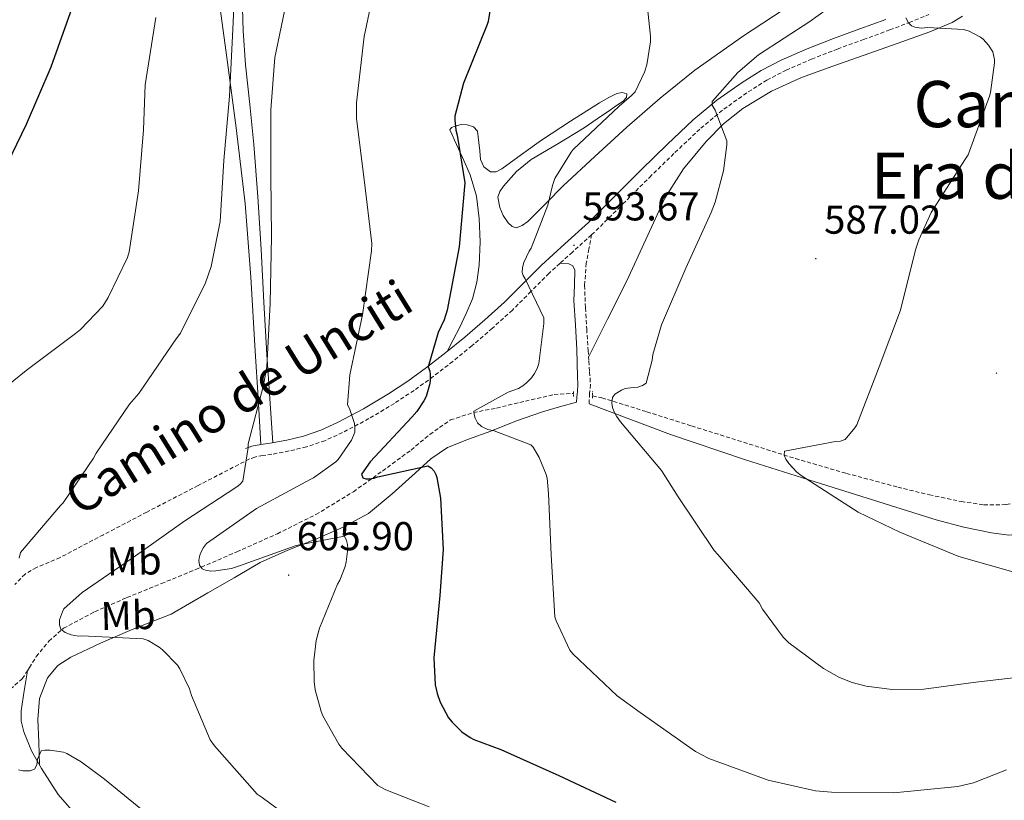
# Model space of a CAD drawing. Units: metres. Extents: x 620127 to 624634, y 4733710 to 4736759.
# Drawn here: x 623408 to 623652, y 4735212 to 4735406 of the extents above; entities that cross this region are included whole.
import ezdxf
from ezdxf.enums import TextEntityAlignment as Align

# ---------------------------------------------------------------- set-up
doc = ezdxf.new("R2010")
doc.units = ezdxf.units.M
doc.header["$MEASUREMENT"] = 0
doc.linetypes.add('TRAZOS', pattern=[0.75, 0.5, -0.25])
doc.linetypes.add('TRAZOSX2', pattern=[1.5, 1, -0.5])
for name, color, linetype, lineweight in [('Carátula', 7, 'Continuous', 5), ('Level 11', 142, 'TRAZOSX2', 13), ('Level 13', 5, 'Continuous', 0), ('Level 21', 19, 'Continuous', 0), ('Level 36', 19, 'Continuous', 40), ('Level 37', 92, 'Continuous', 0), ('Level 4', 36, 'Continuous', 30), ('Level 41', 19, 'Continuous', 0), ('Level 44', 19, 'Continuous', 0), ('Level 45', 19, 'Continuous', 0), ('Level 5', 36, 'Continuous', 0), ('Level 7', 1, 'Continuous', 0)]:
    doc.layers.add(name, color=color, linetype=linetype, lineweight=lineweight)
doc.styles.add('Arial', font='ARIAL.TTF', dxfattribs={"height": 0.2})

# ---------------------------------------------------------------- blocks, each defined once
blk = doc.blocks.new('5PATER')
at = {"layer": 'Carátula', "linetype": 'Continuous', "lineweight": 5}
h = blk.add_hatch(color=250, dxfattribs=at)
edge = h.paths.add_edge_path()
edge.add_ellipse((0, 0), major_axis=(-1.33, -1.34), ratio=0.999422, start_angle=0, end_angle=360)

msp = doc.modelspace()

# ---------------------------------------------------------------- linework, layer by layer
at = {"layer": 'Level 11', "color": 142, "linetype": 'TRAZOSX2', "lineweight": 13}
for points in [[(623550.01, 4735312.14, 591.27), (623552.36, 4735311.68, 591), (623563.53, 4735308.19, 590.34), (623574.63, 4735304.7, 589.72), (623587.55, 4735300.64, 587.91), (623600.48, 4735296.57, 586.2), (623613.13, 4735292.9, 585.19), (623625.89, 4735289.47, 584.28), (623633.74, 4735287.56, 583.8), (623641.64, 4735285.89, 583.32), (623647.23, 4735285.08, 582.52), (623652.84, 4735285.12, 581.72), (623656.72, 4735285.96, 581.6), (623660.39, 4735287.68, 581.46), (623667.29, 4735292.03, 580.82), (623673.96, 4735296.57, 580.18), (623684.83, 4735304.14, 579.16), (623695.4, 4735312.12, 578.13), (623709.88, 4735325.29, 576.6), (623724.2, 4735338.62, 575.06), (623731.37, 4735344.78, 574.34)], [(623409.59, 4735243.81, 612.51), (623410.11, 4735244.6, 612.44), (623411.81, 4735247.36, 612.18), (623414.93, 4735251.2, 611.74), (623418.6, 4735254.4, 611.22), (623426.32, 4735258.51, 609.77), (623434.34, 4735262.02, 608.21), (623442.9, 4735265.49, 607.31), (623451.43, 4735268.99, 606.42), (623461.62, 4735273.37, 604.26), (623471.72, 4735277.89, 602.33), (623481.3, 4735282.65, 601.38), (623490.6, 4735288.32, 600.47), (623497.86, 4735293.48, 599.67), (623504.93, 4735298.69, 598.81), (623509.59, 4735302.58, 597.45), (623514.73, 4735306.18, 595.99), (623520.44, 4735308.02, 595.39), (623526.18, 4735309.12, 594.77), (623533.35, 4735310.88, 593.62), (623540.52, 4735312.51, 592.47), (623545.31, 4735312.78, 591.83)], [(623405.38, 4735239.25, 612.98), (623408.29, 4735241.86, 612.69), (623409.59, 4735243.81, 612.51)]]:
    msp.add_polyline3d(points, dxfattribs=at)
at = {"layer": 'Level 13', "color": 5, "linetype": 'Continuous', "lineweight": 0, "ltscale": 0.5}
msp.add_polyline3d([(623422.27, 4735207.3, 616.96), (623417.29, 4735213.05, 616.24), (623413.12, 4735219.52, 615.43), (623410.62, 4735223.94, 614.86), (623408.7, 4735228.67, 614.27), (623408.07, 4735231.26, 613.95), (623408.06, 4735233.86, 613.63), (623408.82, 4735238.83, 613.07), (623409.59, 4735243.81, 612.51)], dxfattribs=at)
at = {"layer": 'Level 21', "color": 19, "linetype": 'Continuous', "lineweight": 0}
for points in [[(623622.95, 4735405.72, 586.01), (623616.42, 4735403.36, 586.87), (623609.89, 4735400.99, 587.64), (623603.38, 4735398.43, 588.38), (623596.93, 4735395.64, 588.96), (623591.96, 4735393.05, 589.3), (623587.21, 4735390.04, 589.63), (623580.95, 4735385.63, 590.06), (623575.08, 4735380.76, 590.49), (623568.59, 4735374.64, 591.04), (623562.21, 4735368.44, 591.64), (623555.61, 4735361.84, 592.34), (623549, 4735355.26, 593.05), (623543.17, 4735349.94, 593.58), (623537.32, 4735344.67, 594.17), (623532.76, 4735340.07, 595.03), (623528.2, 4735335.48, 596.12), (623523.3, 4735331.04, 597.21), (623518.28, 4735326.75, 598.3), (623513.58, 4735322.91, 599.18), (623508.8, 4735319.2, 600.16), (623504.1, 4735315.81, 601.4), (623499.3, 4735312.64, 602.72), (623493.12, 4735308.92, 604.37), (623486.69, 4735305.53, 606.01), (623482.52, 4735303.61, 606.77), (623478.18, 4735302.14, 607.48), (623474.06, 4735301.18, 608.34), (623469.92, 4735300.38, 609.21), (623467.64, 4735300.1, 609.84), (623465.38, 4735299.64, 610.2), (623463.84, 4735299.1, 610.17)], [(623541.92, 4735345.07, 593.9), (623544.13, 4735345.02, 593.79), (623545.1, 4735344.49, 593.75), (623545.6, 4735343.42, 593.73), (623545.56, 4735339.65, 593.7), (623545.41, 4735335.87, 593.67), (623545.79, 4735329.76, 593.46), (623546.11, 4735323.65, 593.09), (623546.22, 4735320.29, 592.81), (623546.3, 4735316.93, 592.51), (623546.36, 4735315.1, 592.35), (623546.3, 4735313.28, 592.26), (623546.17, 4735311.93, 592.26), (623546.05, 4735310.59, 592.26)]]:
    msp.add_polyline3d(points, dxfattribs=at)
at = {"layer": 'Level 21', "color": 19, "linetype": 'TRAZOSX2', "lineweight": 0}
for points in [[(623549.8, 4735352.22, 593.15), (623550.92, 4735353.24, 593.05), (623557.58, 4735359.86, 592.34), (623564.17, 4735366.46, 591.64), (623570.52, 4735372.64, 591.04), (623576.92, 4735378.68, 590.49), (623582.64, 4735383.42, 590.06), (623588.75, 4735387.73, 589.63), (623593.35, 4735390.64, 589.3), (623598.13, 4735393.13, 588.96), (623604.44, 4735395.86, 588.38), (623610.88, 4735398.38, 587.64), (623617.37, 4735400.74, 586.87), (623623.92, 4735403.11, 586.01), (623628.72, 4735404.95, 585.31), (623633.59, 4735406.95, 584.6)], [(623549.8, 4735352.22, 593.15), (623545.04, 4735347.88, 593.58), (623541.92, 4735345.07, 593.9)], [(623549.8, 4735352.22, 593.15), (623549.14, 4735348.69, 593.19), (623548.48, 4735345.15, 593.22), (623548.05, 4735339.6, 593.24), (623548.29, 4735334.01, 593.15), (623548.59, 4735328.73, 592.89), (623548.93, 4735323.45, 592.51), (623549.12, 4735320.8, 592.27), (623549.31, 4735318.14, 592.07), (623549.42, 4735316.57, 592.03), (623549.5, 4735315.01, 592), (623549.31, 4735312.77, 591.94), (623549.18, 4735310.21, 591.94)], [(623541.92, 4735345.07, 593.9), (623539.24, 4735342.65, 594.17), (623534.73, 4735338.11, 595.03), (623530.12, 4735333.47, 596.12), (623525.14, 4735328.96, 597.21), (623520.06, 4735324.61, 598.3), (623515.31, 4735320.73, 599.18), (623510.47, 4735316.97, 600.16), (623505.68, 4735313.52, 601.4), (623500.79, 4735310.28, 602.72), (623494.49, 4735306.5, 604.37), (623487.92, 4735303.03, 606.01), (623483.55, 4735301.02, 606.77), (623478.95, 4735299.46, 607.48), (623474.64, 4735298.46, 608.34), (623470.36, 4735297.63, 609.21), (623468.09, 4735297.35, 609.84), (623466.13, 4735296.96, 610.2), (623464.77, 4735296.48, 610.17), (623452.02, 4735289.87, 611.53), (623439.27, 4735283.26, 612.89), (623428.52, 4735277.65, 613.56), (623417.76, 4735272, 613.97), (623411.85, 4735269.49, 614.49), (623409.03, 4735267.86, 614.72), (623406.5, 4735265.28, 614.81)]]:
    msp.add_polyline3d(points, dxfattribs=at)
at = {"layer": 'Level 21', "color": 1, "linetype": 'TRAZOS', "lineweight": 0}
for points in [[(623545.28, 4735312, 592.26), (623545.34, 4735313.47, 592.19)], [(623550.01, 4735311.55, 591.36), (623550.01, 4735313.21, 591.36)]]:
    msp.add_polyline3d(points, dxfattribs=at)
at = {"layer": 'Level 36', "color": 92, "linetype": 'Continuous', "lineweight": 0}
for points in [[(623470.63, 4735300.52, 609.06), (623469.86, 4735311.47, 609.41), (623469.09, 4735322.43, 609.75), (623468.35, 4735335.49, 610.49), (623467.69, 4735348.54, 611.29), (623466.85, 4735361.6, 611.38), (623465.89, 4735374.66, 611.54), (623464.88, 4735384.55, 612.05), (623463.78, 4735394.43, 612.57), (623463.21, 4735402.91, 613.01), (623462.95, 4735411.39, 613.46)], [(623457.45, 4735409.02, 615.93), (623458.98, 4735397.5, 615.19), (623461.5, 4735378.77, 614.45), (623463.72, 4735360, 613.65), (623465.1, 4735341.65, 612.3), (623466.21, 4735323.26, 611.03), (623466.93, 4735311.68, 610.43), (623467.64, 4735300.1, 609.84)], [(623599.85, 4735409.73, 592.47), (623587.51, 4735401.65, 593.27), (623575.46, 4735393.09, 593.75), (623566.87, 4735386.17, 593.74), (623558.57, 4735378.94, 593.88), (623550.62, 4735371.68, 594.55), (623542.76, 4735364.35, 595.29), (623538.45, 4735359.96, 595.74), (623533.93, 4735355.52, 596.18), (623532.51, 4735354.47, 596.19), (623531.05, 4735353.92, 596.18), (623530.04, 4735354.25, 596.24), (623529.06, 4735355.14, 596.31), (623527.79, 4735357, 596.37), (623527.01, 4735358.98, 596.44), (623526.5, 4735361.54, 596.89), (623527, 4735362.95, 596.9), (623527.91, 4735364.29, 596.89), (623531.17, 4735367.95, 596.82), (623534.82, 4735370.94, 596.69), (623541.42, 4735374.82, 596.1)], [(623549.05, 4735321.78, 592.36), (623553.79, 4735331.26, 592.08), (623558.53, 4735340.73, 591.81), (623563.27, 4735350.99, 591.59), (623568, 4735361.28, 591.43), (623572.66, 4735368.62, 591.35), (623578.3, 4735375.36, 591.23), (623582.58, 4735379.79, 590.84), (623587.39, 4735383.61, 590.34), (623594.5, 4735387.92, 589.9), (623601.98, 4735391.29, 589.44), (623609.76, 4735394.08, 588.85), (623617.54, 4735396.86, 588.03), (623625.7, 4735399.78, 586.97), (623633.86, 4735402.69, 585.86), (623639.4, 4735404.95, 585.09), (623641.93, 4735406.51, 584.71)], [(623541.42, 4735374.82, 596.1), (623547.94, 4735378.75, 595.41), (623551.21, 4735381.02, 595.18), (623554.47, 4735383.3, 595.03), (623556.03, 4735384.35, 595.02), (623557.61, 4735385.41, 595.09), (623558.45, 4735386.3, 595.19), (623558.57, 4735387.2, 595.29), (623557.4, 4735387.57, 595.35), (623556.07, 4735387.33, 595.41), (623553.91, 4735386.25, 595.93), (623551.78, 4735385.02, 596.44), (623544.56, 4735380.41, 597.01), (623537.38, 4735375.74, 597.46), (623532.4, 4735372.19, 597.68), (623527.46, 4735368.58, 597.91), (623526.07, 4735367.82, 598.28), (623524.65, 4735367.81, 598.68), (623523.06, 4735369.09, 598.68), (623522.21, 4735370.94, 598.68), (623521.99, 4735373.05, 599.01), (623521.77, 4735375.17, 599.32), (623521.62, 4735376.58, 599.3), (623521.45, 4735377.98, 599.32), (623520.47, 4735379.05, 599.53), (623518.89, 4735379.52, 599.77), (623517.39, 4735379.58, 600.02), (623515.88, 4735379.2, 600.28), (623514.96, 4735378.86, 600.53), (623514.6, 4735378.3, 600.73), (623515.17, 4735377.02, 600.74), (623515.75, 4735375.74, 600.73), (623517.7, 4735371.42, 600.68), (623519.65, 4735367.1, 600.6), (623521.22, 4735361.78, 600.04), (623521.89, 4735356.22, 599.38), (623522.14, 4735350.43, 599.07), (623521.83, 4735344.64, 599), (623521.27, 4735340.44, 599.09), (623520.17, 4735336.32, 599.19), (623518.67, 4735332.64, 599.35), (623516.97, 4735329.09, 599.38), (623515.44, 4735326.13, 599.25), (623513.91, 4735323.18, 599.11)], [(623549.18, 4735310.21, 591.94), (623559.29, 4735306.4, 590.98), (623569.41, 4735302.59, 590.02), (623588.07, 4735296.22, 588.26), (623606.91, 4735290.3, 586.5), (623621.16, 4735285.78, 585.45), (623635.45, 4735281.34, 584.51), (623642.27, 4735279.56, 583.71), (623649.15, 4735278.14, 582.98), (623653.51, 4735277.56, 582.98), (623655.64, 4735277.76, 583.03), (623657.53, 4735278.59, 583.04), (623660.52, 4735280.76, 582.98), (623663.49, 4735282.94, 582.79), (623670.24, 4735287.84, 581.96), (623676.99, 4735292.73, 581.12), (623685.11, 4735298, 580.23), (623693.31, 4735303.23, 579.33), (623702.62, 4735310.72, 577.79), (623706.54, 4735315.16, 577.03), (623709.57, 4735320.19, 576.58), (623711.53, 4735324.42, 576.39), (623713.5, 4735328.66, 576.21)], [(623546.05, 4735310.59, 592.26), (623541.82, 4735309.41, 593.22), (623537.6, 4735308.22, 594.18), (623531.13, 4735305.94, 595.33), (623524.73, 4735303.36, 596.42), (623519.25, 4735301.39, 597.62), (623513.98, 4735299.33, 598.91), (623509.89, 4735296.48, 600.19), (623506.05, 4735292.99, 601.47), (623500.27, 4735287.83, 603.11), (623494.33, 4735282.94, 604.35), (623488.09, 4735279.5, 605.17), (623481.41, 4735276.61, 605.76), (623474.34, 4735273.82, 606.23), (623467.45, 4735270.72, 606.72), (623460.95, 4735266.95, 607.28), (623454.46, 4735263.17, 607.87), (623449.89, 4735260.54, 608.32), (623445.31, 4735257.92, 608.77), (623440.19, 4735255.87, 609.79), (623435.07, 4735253.82, 610.82), (623427.73, 4735250.67, 611.84), (623420.41, 4735247.23, 612.61), (623417.14, 4735245.14, 613.11), (623414.59, 4735242.05, 613.57), (623412.64, 4735236.93, 614.05), (623412.22, 4735231.68, 614.47), (623412.42, 4735226.05, 614.89), (623412.61, 4735220.42, 615.31)]]:
    msp.add_polyline3d(points, dxfattribs=at)
at = {"layer": 'Level 4', "color": 36, "linetype": 'Continuous', "lineweight": 30}
for points in [[(623526.1, 4735417.71, 600.01), (623524.08, 4735405.26, 600.01), (623523.83, 4735404.49, 600.01), (623518, 4735389.93, 600.01), (623515.83, 4735381.68, 600.01), (623515.79, 4735380.78, 600.01), (623516.05, 4735378.19, 600.01), (623516.4, 4735377, 600.01), (623518.29, 4735365.1, 600.01), (623518.23, 4735364.2, 600.01), (623516.91, 4735349.2, 600.01), (623513.94, 4735333.45, 600.01), (623513.17, 4735331.05, 600.01), (623511.7, 4735327.88, 600.01), (623509.23, 4735319.34, 600.01), (623509.58, 4735318.32, 600.01), (623509.68, 4735317.45, 600.01), (623509.65, 4735315.79, 600.01), (623509.52, 4735314.89, 600.01), (623508.66, 4735311.98, 600.01), (623508.14, 4735310.89, 600.01), (623506.38, 4735308.24, 600.01), (623505.14, 4735306.86, 600.01), (623494.77, 4735295.79, 600.01), (623492.66, 4735292.72, 600.01), (623492.94, 4735291.82, 600.01), (623493.68, 4735291.5, 600.01), (623494.54, 4735291.5, 600.01), (623495.66, 4735291.69, 600.01), (623496.66, 4735292.04, 600.01), (623509.14, 4735294.76, 600.01), (623509.97, 4735294.28, 600.01), (623510.67, 4735293.48, 600.01), (623511.09, 4735292.65, 600.01), (623511.34, 4735291.88, 600.01), (623512.27, 4735286.76, 600.01), (623512.94, 4735274, 600.01), (623512.11, 4735262.57, 600.01), (623510.64, 4735247.02, 600.01), (623510.93, 4735240.36, 600.01), (623511.41, 4735238.19, 600.01), (623512.17, 4735236.01, 600.01), (623514.25, 4735232.11, 600.01), (623515.12, 4735231.02, 600.01), (623517.55, 4735228.68, 600.01), (623519.6, 4735227.21, 600.01), (623520.53, 4735226.73, 600.01), (623527.21, 4735224.27, 600.01), (623541.65, 4735217.77, 600.01), (623555.79, 4735211.15, 600.01)], [(623421.08, 4735409.67, 625.01), (623415.42, 4735393.83, 625.01), (623409.27, 4735379.59, 625.01), (623402.07, 4735364.84, 625.01)]]:
    msp.add_polyline3d(points, dxfattribs=at)
at = {"layer": 'Level 5', "color": 36, "linetype": 'Continuous', "lineweight": 0}
for points in [[(623461.36, 4735419.37, 615.01), (623460.63, 4735403.28, 615.01), (623459.79, 4735386.7, 615.01), (623458.45, 4735370.7, 615.01), (623457.49, 4735355.53, 615.01), (623455.25, 4735344.33, 615.01), (623453.84, 4735340.24, 615.01), (623447.63, 4735327.76, 615.01), (623446.58, 4735326.32, 615.01), (623437.33, 4735312.75, 615.01), (623434.96, 4735310.09, 615.01), (623426.67, 4735297.9, 615.01), (623426.06, 4735296.68, 615.01), (623418.51, 4735285.55, 615.01), (623417.84, 4735284.94, 615.01), (623407.92, 4735273.23, 615.01), (623407.53, 4735271.85, 615.01)], [(623496.63, 4735417.23, 605.01), (623493.33, 4735401.52, 605.01), (623491.38, 4735385, 605.01), (623491.41, 4735381.07, 605.01), (623493.3, 4735365.96, 605.01), (623495.19, 4735350.03, 605.01), (623495.12, 4735348.2, 605.01), (623492.91, 4735332.3, 605.01), (623489.74, 4735317.42, 605.01), (623489.14, 4735309.96, 605.01), (623489.62, 4735309, 605.01), (623490.86, 4735305.29, 605.01), (623490.96, 4735304.36, 605.01), (623490.93, 4735303.12, 605.01), (623490.67, 4735302.28, 605.01), (623490.13, 4735301.13, 605.01), (623486.86, 4735296.36, 605.01), (623486.26, 4735295.79, 605.01), (623480.69, 4735291.79, 605.01), (623479.89, 4735291.4, 605.01), (623466.57, 4735284.14, 605.01), (623454.09, 4735275.44, 605.01), (623453.33, 4735274.44, 605.01), (623452.59, 4735273.07, 605.01), (623452.33, 4735272.27, 605.01), (623452.24, 4735271.24, 605.01), (623452.37, 4735270.06, 605.01), (623453.07, 4735269.16, 605.01), (623453.84, 4735268.81, 605.01), (623455.18, 4735268.62, 605.01), (623456.4, 4735268.65, 605.01), (623460.3, 4735269.26, 605.01), (623462.32, 4735269.87, 605.01), (623476.43, 4735274.96, 605.01), (623488.37, 4735277.29, 605.01), (623488.94, 4735276.24, 605.01), (623489.17, 4735275.18, 605.01), (623489.2, 4735274.25, 605.01), (623488.85, 4735270.89, 605.01), (623488.56, 4735269.71, 605.01), (623487.28, 4735266.35, 605.01), (623486.7, 4735265.32, 605.01), (623482.22, 4735254.41, 605.01), (623481.39, 4735251.34, 605.01), (623480.78, 4735246.38, 605.01), (623480.85, 4735241.13, 605.01), (623481.13, 4735239.05, 605.01), (623482.61, 4735233.68, 605.01), (623483.05, 4735232.59, 605.01), (623487.02, 4735225.55, 605.01), (623487.76, 4735224.56, 605.01), (623496.69, 4735215.34, 605.01), (623498.7, 4735214.22, 605.01), (623509.42, 4735210.03, 605.01)], [(623644.72, 4735215.98, 595.01), (623640.85, 4735215.05, 595.01), (623624.94, 4735213.51, 595.01), (623609.42, 4735213.61, 595.01), (623605.42, 4735213.99, 595.01), (623593.71, 4735216.62, 595.01), (623578.93, 4735222.06, 595.01), (623575.63, 4735223.79, 595.01), (623561.9, 4735233.45, 595.01), (623556.14, 4735237.61, 595.01), (623545.17, 4735248.04, 595.01), (623544.4, 4735248.94, 595.01), (623540.97, 4735256.2, 595.01), (623540.69, 4735257.26, 595.01), (623539.79, 4735272.62, 595.01), (623539.12, 4735287.88, 595.01), (623538.77, 4735291.69, 595.01), (623538.54, 4735292.62, 595.01), (623536.75, 4735296.84, 595.01), (623535.25, 4735299.37, 595.01), (623534.74, 4735300.01, 595.01), (623525.58, 4735303.5, 595.01), (623523.98, 4735303.82, 595.01), (623522.45, 4735304.56, 595.01), (623521.49, 4735305.48, 595.01), (623520.88, 4735306.6, 595.01), (623520.59, 4735307.5, 595.01), (623520.53, 4735308.33, 595.01), (623529.04, 4735313.04, 595.01), (623531.63, 4735314.03, 595.01), (623532.69, 4735314.64, 595.01), (623533.65, 4735315.37, 595.01), (623534.83, 4735316.65, 595.01), (623535.6, 4735317.74, 595.01), (623536.24, 4735318.96, 595.01), (623536.69, 4735320.17, 595.01), (623537.97, 4735330.12, 595.01), (623537.97, 4735331.56, 595.01), (623533.3, 4735341.29, 595.01), (623532.79, 4735342.06, 595.01), (623532.56, 4735342.86, 595.01), (623532.66, 4735344.11, 595.01), (623532.98, 4735345.29, 595.01), (623534.32, 4735348.14, 595.01), (623534.8, 4735348.88, 595.01), (623538.93, 4735359.56, 595.01), (623540.05, 4735364.46, 595.01), (623540.69, 4735366.19, 595.01), (623544.69, 4735372.75, 595.01), (623545.23, 4735373.42, 595.01), (623556.66, 4735384.14, 595.01), (623559.76, 4735386.83, 595.01), (623560.59, 4735387.76, 595.01), (623562.99, 4735392.59, 595.01), (623563.57, 4735394.41, 595.01), (623564.43, 4735400.14, 595.01), (623564.47, 4735401.61, 595.01), (623563.19, 4735413.36, 595.01)], [(623618.06, 4735239.98, 590.01), (623614.57, 4735240.87, 590.01), (623611.41, 4735242.15, 590.01), (623607.47, 4735244.36, 590.01), (623598.8, 4735250.79, 590.01), (623597.39, 4735252.14, 590.01), (623592.27, 4735259.11, 590.01), (623591.41, 4735260.71, 590.01), (623581.17, 4735272.71, 590.01), (623580.27, 4735273.74, 590.01), (623571.34, 4735287.08, 590.01), (623567.21, 4735293.58, 590.01), (623557.01, 4735305.71, 590.01), (623555.98, 4735307.15, 590.01), (623555.34, 4735308.39, 590.01), (623555.02, 4735309.29, 590.01), (623554.86, 4735310.38, 590.01), (623554.99, 4735311.75, 590.01), (623555.6, 4735312.55, 590.01), (623557.23, 4735313.58, 590.01), (623558.13, 4735313.96, 590.01), (623560.14, 4735314.28, 590.01), (623561.33, 4735314.31, 590.01), (623562.45, 4735314.7, 590.01), (623563.34, 4735315.34, 590.01), (623564.88, 4735321, 590.01), (623565.04, 4735322.44, 590.01), (623567.18, 4735329.83, 590.01), (623573.23, 4735343.88, 590.01), (623579.51, 4735357.71, 590.01), (623580.53, 4735360.27, 590.01), (623582.58, 4735368.07, 590.01), (623583.38, 4735374.54, 590.01), (623583.38, 4735375.56, 590.01), (623580.5, 4735383.18, 590.01), (623579.79, 4735384.46, 590.01), (623579.76, 4735385.35, 590.01), (623586.13, 4735392.52, 590.01), (623591.31, 4735396.94, 590.01), (623604.02, 4735405.19, 590.01), (623616.43, 4735414.25, 590.01)], [(623474.32, 4735411.85, 610.01), (623471.06, 4735396.24, 610.01), (623470.07, 4735383.24, 610.01), (623470.07, 4735366.86, 610.01), (623470.26, 4735351.79, 610.01), (623469.94, 4735335.15, 610.01), (623469.14, 4735319.34, 610.01), (623468.3, 4735314.83, 610.01), (623464.43, 4735300.24, 610.01), (623464.43, 4735299.34, 610.01), (623463.15, 4735290.96, 610.01)], [(623441.49, 4735406.19, 620.01), (623438.83, 4735389.45, 620.01), (623438.45, 4735378.25, 620.01), (623437.23, 4735363.15, 620.01), (623434.9, 4735347.95, 620.01), (623434.45, 4735346.57, 620.01), (623429.71, 4735336.65, 620.01), (623428.31, 4735334.44, 620.01), (623422.83, 4735328.62, 620.01), (623421.59, 4735327.63, 620.01), (623409.33, 4735318.48, 620.01)], [(623655.66, 4735268.07, 585.01), (623641.04, 4735272.27, 585.01), (623626.41, 4735278.25, 585.01), (623616.01, 4735283.27, 585.01), (623601.87, 4735292.39, 585.01), (623600.81, 4735293.16, 585.01), (623598.83, 4735295.31, 585.01), (623598.06, 4735296.46, 585.01), (623597.68, 4735297.45, 585.01), (623597.71, 4735298.38, 585.01), (623610.38, 4735300.84, 585.01), (623611.69, 4735300.91, 585.01), (623612.78, 4735301.29, 585.01), (623615.21, 4735304.2, 585.01), (623615.69, 4735304.97, 585.01), (623621.3, 4735319.34, 585.01), (623626.58, 4735333.45, 585.01), (623630.32, 4735348.46, 585.01), (623631.09, 4735350.95, 585.01), (623634.22, 4735357.74, 585.01), (623642.58, 4735370.86, 585.01), (623643.38, 4735372.11, 585.01), (623648.66, 4735386.63, 585.01), (623648.95, 4735387.59, 585.01), (623649.94, 4735394.95, 585.01), (623649.94, 4735395.79, 585.01), (623649.49, 4735397.71, 585.01), (623648.47, 4735399.34, 585.01), (623647.09, 4735400.81, 585.01), (623646.45, 4735401.32, 585.01), (623643.63, 4735402.79, 585.01), (623642.19, 4735403.27, 585.01), (623633.3, 4735403.72, 585.01), (623631.79, 4735403.59, 585.01), (623630.13, 4735403.79, 585.01), (623629.33, 4735404.14, 585.01), (623628.53, 4735404.91, 585.01), (623627.86, 4735406.09, 585.01)], [(623409.33, 4735318.48, 620.01), (623396.94, 4735308.52, 620.01)], [(623463.15, 4735290.96, 610.01), (623462.38, 4735290.12, 610.01), (623461.62, 4735289.52, 610.01), (623448.75, 4735281.07, 610.01), (623436.43, 4735272.43, 610.01), (623423.21, 4735263.31, 610.01), (623418.67, 4735259.24, 610.01), (623418.29, 4735258.51, 610.01), (623417.58, 4735256.49, 610.01), (623417.55, 4735255.24, 610.01), (623417.93, 4735254.19, 610.01), (623418.99, 4735253.36, 610.01), (623420.49, 4735252.75, 610.01), (623422.32, 4735252.46, 610.01), (623423.12, 4735252.49, 610.01), (623438.41, 4735251.79, 610.01), (623439.63, 4735251.31, 610.01), (623442.38, 4735249.68, 610.01), (623443.15, 4735249.07, 610.01), (623446.89, 4735245.2, 610.01), (623447.47, 4735244.33, 610.01), (623449.87, 4735239.37, 610.01), (623450.35, 4735237.71, 610.01), (623455.05, 4735226.7, 610.01), (623456.08, 4735225.13, 610.01), (623466.7, 4735213.16, 610.01), (623467.95, 4735212.3, 610.01), (623480.27, 4735203.21, 610.01)], [(623661.01, 4735242.79, 590.01), (623645.29, 4735240.97, 590.01), (623632.33, 4735239.24, 590.01), (623624.46, 4735239.18, 590.01), (623618.06, 4735239.98, 590.01)], [(623408.43, 4735218.99, 615.01), (623409.29, 4735218.96, 615.01), (623410.32, 4735218.99, 615.01), (623411.34, 4735219.4, 615.01), (623411.98, 4735220.46, 615.01), (623412.11, 4735221.84, 615.01), (623413.01, 4735223.95, 615.01), (623413.9, 4735224.11, 615.01), (623415.25, 4735224.11, 615.01), (623418.61, 4735223.6, 615.01), (623419.41, 4735223.28, 615.01), (623422.99, 4735221.23, 615.01), (623428.75, 4735216.88, 615.01), (623441.87, 4735206.22, 615.01)], [(623407.41, 4735219.24, 615.01), (623408.43, 4735218.99, 615.01)], [(623652.94, 4735219.18, 595.01), (623644.72, 4735215.98, 595.01)]]:
    msp.add_polyline3d(points, dxfattribs=at)

# ---------------------------------------------------------------- block references
at = {"layer": 'Level 7', "color": 19, "linetype": 'Continuous', "lineweight": 0, "xscale": 0.09999996558221398, "yscale": 0.09999996558221398, "rotation": 6.453418813534264}
for p in [(623545.43, 4735349.58, 593.68), (623605.52, 4735346.28, 587.02), (623650.41, 4735317.8, 581.99), (623474.54, 4735267.6, 605.9)]:
    msp.add_blockref('5PATER', p, dxfattribs=at)

# ---------------------------------------------------------------- texts
at = {"layer": 'Level 37', "color": 92, "linetype": 'Continuous', "lineweight": 0, "style": 'Arial'}
for p in [(623436.14, 4735271.15, 610.01), (623434.61, 4735257.58, 609.73)]:
    msp.add_text('Mb', height=7, rotation=1.4763, dxfattribs=at).set_placement(p, align=Align.MIDDLE_CENTER)
at = {"layer": 'Level 41', "color": 19, "linetype": 'Continuous', "lineweight": 0, "style": 'Arial'}
for s, p in [('593.67', (623547.48, 4735353.58, 593.68)), ('587.02', (623607.57, 4735350.28, 587.02)), ('605.90', (623476.53, 4735271.6, 605.9))]:
    msp.add_text(s, height=7, dxfattribs=at).set_placement(p, align=Align.BOTTOM_LEFT)
at = {"layer": 'Level 44', "color": 19, "linetype": 'Continuous', "lineweight": 0, "style": 'Arial'}
msp.add_text('Camino de Unciti', height=9, rotation=31.74, dxfattribs=at).set_placement((623465.88, 4735305.57, 612.54), align=Align.BOTTOM_CENTER)
at = {"layer": 'Level 45', "color": 19, "linetype": 'Continuous', "lineweight": 0, "style": 'Arial'}
for s, p in [('Campo de la', (623675.48, 4735384.69, 583.9)), ('Era de Sakristauarena', (623699.46, 4735366.89, 583.22))]:
    msp.add_text(s, height=11.5, dxfattribs=at).set_placement(p, align=Align.MIDDLE_CENTER)

doc.saveas('drawing.dxf')
